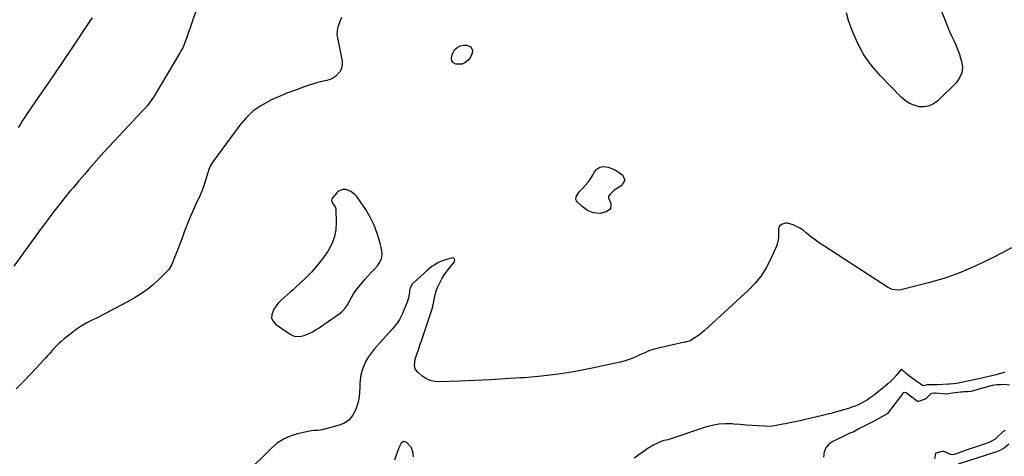
# Model space of a CAD drawing. Units: inches. Extents: x 1900387 to 1905777, y 443086 to 448438.
# Drawn here: x 1902921 to 1903696, y 444535 to 444879 of the extents above; entities that cross this region are included whole.
import ezdxf

# ---------------------------------------------------------------- set-up
doc = ezdxf.new("R2010")
doc.units = ezdxf.units.IN
doc.header["$MEASUREMENT"] = 0
for name, color, linetype in [('1', 7, 'Continuous'), ('7', 7, 'Continuous'), ('8', 7, 'Continuous')]:
    doc.layers.add(name, color=color, linetype=linetype)

msp = doc.modelspace()

# ---------------------------------------------------------------- linework, layer by layer
at = {"layer": '1', "color": 18}
for points in [[(1903174.42, 444880.37, 1828), (1903173.02, 444877.33, 1828), (1903171.56, 444872.67, 1828), (1903171.28, 444871.66, 1828), (1903170.81, 444867.5, 1828), (1903170.97, 444865.4, 1828), (1903171.14, 444864.36, 1828), (1903174.82, 444845.94, 1828), (1903174.93, 444843.06, 1828), (1903174.51, 444840.36, 1828), (1903173.29, 444837.91, 1828), (1903170.06, 444834.24, 1828), (1903166.76, 444831.96, 1828), (1903162.92, 444830.79, 1828), (1903158.84, 444830.02, 1828), (1903154.85, 444828.89, 1828), (1903145.04, 444825.67, 1828), (1903138.21, 444823.28, 1828), (1903131.44, 444820.73, 1828), (1903124.77, 444817.93, 1828), (1903118.17, 444814.96, 1828), (1903117.43, 444814.61, 1828), (1903110.89, 444810.89, 1828), (1903104.81, 444806.6, 1828), (1903099.45, 444801.45, 1828), (1903094.55, 444795.73, 1828), (1903073.3, 444766.71, 1828), (1903071.51, 444763.78, 1828), (1903070.21, 444760.61, 1828), (1903069.17, 444757.31, 1828), (1903068.64, 444755.66, 1828), (1903068.12, 444754.01, 1828), (1903067.01, 444750.49, 1828), (1903065.86, 444747.11, 1828), (1903064.61, 444743.77, 1828), (1903063.22, 444740.49, 1828), (1903061.74, 444737.24, 1828), (1903060.26, 444734.17, 1828), (1903058.03, 444729.38, 1828), (1903055.89, 444724.56, 1828), (1903053.89, 444719.67, 1828), (1903051.98, 444714.75, 1828), (1903051.03, 444712.2, 1828), (1903049.52, 444708.16, 1828), (1903048, 444704.11, 1828), (1903046.46, 444700.08, 1828), (1903044.91, 444696.04, 1828), (1903042.39, 444689.5, 1828), (1903042.1, 444688.74, 1828), (1903041.1, 444686.06, 1828), (1903038.69, 444681.93, 1828), (1903031.01, 444674.37, 1828), (1903026.6, 444670.35, 1828), (1903022, 444666.58, 1828), (1903017.12, 444663.17, 1828), (1903012.06, 444660.01, 1828), (1903008.59, 444658.03, 1828), (1903002.2, 444654.45, 1828), (1902995.76, 444650.96, 1828), (1902989.25, 444647.6, 1828), (1902982.69, 444644.33, 1828), (1902978.42, 444642.25, 1828), (1902974.05, 444639.95, 1828), (1902969.79, 444637.46, 1828), (1902965.71, 444634.71, 1828), (1902961.73, 444631.78, 1828), (1902958.62, 444629.33, 1828), (1902956.33, 444627.44, 1828), (1902954.1, 444625.49, 1828), (1902951.95, 444623.44, 1828), (1902949.87, 444621.33, 1828), (1902946.67, 444617.94, 1828), (1902944.96, 444616.04, 1828), (1902943.27, 444614.11, 1828), (1902941.57, 444612.19, 1828), (1902940.71, 444611.25, 1828), (1902930.71, 444600.38, 1828), (1902924.72, 444594.14, 1828), (1902918.55, 444588.09, 1828)], [(1903178.01, 444744.94, 1826), (1903175.25, 444745.02, 1826), (1903171.59, 444743.4, 1826), (1903170.6, 444742.44, 1826), (1903167.37, 444738.46, 1826), (1903166.84, 444737.42, 1826), (1903166.61, 444736.38, 1826), (1903167.28, 444734.27, 1826), (1903169.42, 444731.27, 1826), (1903169.95, 444729.87, 1826), (1903170, 444729.36, 1826), (1903170.28, 444718.92, 1826), (1903169.92, 444713.33, 1826), (1903168.92, 444707.91, 1826), (1903166.98, 444702.75, 1826), (1903164.4, 444697.78, 1826), (1903163.26, 444695.99, 1826), (1903159.4, 444690.42, 1826), (1903155.29, 444685.07, 1826), (1903150.78, 444680.05, 1826), (1903146.02, 444675.23, 1826), (1903138.57, 444668.26, 1826), (1903136.29, 444666.16, 1826), (1903134, 444664.08, 1826), (1903131.67, 444662.04, 1826), (1903129.31, 444660.03, 1826), (1903127.05, 444657.94, 1826), (1903124.93, 444655.73, 1826), (1903123.01, 444653.33, 1826), (1903121.23, 444650.82, 1826), (1903119.5, 444646.66, 1826), (1903119.39, 444643.86, 1826), (1903120.58, 444641.31, 1826), (1903122.63, 444638.95, 1826), (1903133.93, 444631.18, 1826), (1903136, 444630.12, 1826), (1903138.13, 444629.42, 1826), (1903142.69, 444629.5, 1826), (1903145.03, 444630.15, 1826), (1903149.51, 444631.91, 1826), (1903151.66, 444633.03, 1826), (1903154.45, 444634.69, 1826), (1903156.75, 444636.12, 1826), (1903159, 444637.62, 1826), (1903161.22, 444639.16, 1826), (1903172.62, 444647.27, 1826), (1903175.1, 444649.36, 1826), (1903177.32, 444651.67, 1826), (1903179.14, 444654.3, 1826), (1903180.7, 444657.15, 1826), (1903182.17, 444660.09, 1826), (1903183.8, 444662.93, 1826), (1903185.67, 444665.62, 1826), (1903187.71, 444668.2, 1826), (1903193.03, 444674.38, 1826), (1903195.39, 444677.08, 1826), (1903197.78, 444679.75, 1826), (1903200.22, 444682.38, 1826), (1903202.69, 444684.98, 1826), (1903204.6, 444687.71, 1826), (1903205.9, 444690.62, 1826), (1903206.27, 444693.78, 1826), (1903206.01, 444697.11, 1826), (1903204.43, 444703.79, 1826), (1903202.47, 444710.46, 1826), (1903200.06, 444716.95, 1826), (1903196.98, 444723.14, 1826), (1903193.45, 444729.13, 1826), (1903187.56, 444738.01, 1826), (1903186.33, 444739.61, 1826), (1903184.96, 444741.06, 1826), (1903181.69, 444743.41, 1826), (1903178.01, 444744.94, 1826)], [(1903701.16, 444699.02, 1826), (1903694.25, 444695.34, 1826), (1903687.31, 444691.73, 1826), (1903685.17, 444690.64, 1826), (1903679.24, 444687.72, 1826), (1903673.25, 444684.9, 1826), (1903667.2, 444682.24, 1826), (1903661.09, 444679.69, 1826), (1903654.91, 444677.34, 1826), (1903648.67, 444675.18, 1826), (1903642.35, 444673.28, 1826), (1903635.97, 444671.55, 1826), (1903614.06, 444666.11, 1826), (1903611.38, 444665.76, 1826), (1903607.38, 444666.37, 1826), (1903603.69, 444668.09, 1826), (1903549.22, 444703.57, 1826), (1903546.72, 444705.29, 1826), (1903544.28, 444707.09, 1826), (1903541.94, 444709, 1826), (1903539.65, 444711, 1826), (1903537.32, 444712.9, 1826), (1903534.86, 444714.58, 1826), (1903532.21, 444715.96, 1826), (1903529.44, 444717.13, 1826), (1903525, 444718.45, 1826), (1903523.44, 444718.49, 1826), (1903520.44, 444717.44, 1826), (1903518.85, 444716.2, 1826), (1903518.22, 444715.29, 1826), (1903517.93, 444714.22, 1826), (1903518.11, 444710.45, 1826), (1903518.01, 444707.02, 1826), (1903517.81, 444705.32, 1826), (1903517, 444702.03, 1826), (1903516.38, 444700.44, 1826), (1903511.64, 444689.84, 1826), (1903508.19, 444683.25, 1826), (1903504.25, 444677, 1826), (1903499.58, 444671.27, 1826), (1903494.43, 444665.9, 1826), (1903459.8, 444634, 1826), (1903456.14, 444630.92, 1826), (1903452.22, 444628.19, 1826), (1903448.12, 444625.75, 1826), (1903445.49, 444625.08, 1826), (1903444.82, 444624.94, 1826), (1903444.15, 444624.79, 1826), (1903424.64, 444620.51, 1826), (1903420.61, 444619.45, 1826), (1903416.65, 444618.17, 1826), (1903412.81, 444616.58, 1826), (1903409.04, 444614.78, 1826), (1903405.28, 444612.98, 1826), (1903401.44, 444611.39, 1826), (1903397.48, 444610.13, 1826), (1903393.44, 444609.08, 1826), (1903371.6, 444604.36, 1826), (1903358.35, 444601.81, 1826), (1903345.04, 444599.65, 1826), (1903331.64, 444598.08, 1826), (1903318.2, 444596.91, 1826), (1903315.04, 444596.7, 1826), (1903303.13, 444595.97, 1826), (1903291.21, 444595.3, 1826), (1903279.29, 444594.73, 1826), (1903267.36, 444594.21, 1826), (1903251.39, 444593.58, 1826), (1903247.61, 444593.87, 1826), (1903244.01, 444594.7, 1826), (1903240.7, 444596.32, 1826), (1903237.58, 444598.47, 1826), (1903234.03, 444601.59, 1826), (1903233.05, 444602.72, 1826), (1903232.3, 444603.96, 1826), (1903231.74, 444606.84, 1826), (1903232.41, 444611.49, 1826), (1903232.85, 444612.99, 1826), (1903233.65, 444615.3, 1826), (1903234.56, 444617.94, 1826), (1903235.46, 444620.6, 1826), (1903236.35, 444623.25, 1826), (1903237.24, 444625.9, 1826), (1903245.86, 444651.88, 1826), (1903246.96, 444656.75, 1826), (1903247.07, 444657.46, 1826), (1903247.92, 444662.12, 1826), (1903249.14, 444666, 1826), (1903249.95, 444667.88, 1826), (1903252.03, 444672.16, 1826), (1903253.65, 444675.2, 1826), (1903255.4, 444678.14, 1826), (1903257.36, 444680.95, 1826), (1903259.46, 444683.67, 1826), (1903262.99, 444687.92, 1826), (1903263.3, 444688.46, 1826), (1903263.47, 444689.03, 1826), (1903263.27, 444690.23, 1826), (1903262.47, 444691.02, 1826), (1903261.34, 444691.11, 1826), (1903256.13, 444689.69, 1826), (1903253.07, 444688.65, 1826), (1903250.16, 444687.26, 1826), (1903247.21, 444685.54, 1826), (1903245.37, 444684.31, 1826), (1903241.94, 444681.51, 1826), (1903230.78, 444671.29, 1826), (1903230.03, 444670.48, 1826), (1903228.89, 444668.64, 1826), (1903227.96, 444665.43, 1826), (1903227.74, 444664.32, 1826), (1903227.06, 444659.67, 1826), (1903226.04, 444656.26, 1826), (1903225.86, 444655.79, 1826), (1903222.44, 444647.41, 1826), (1903221.7, 444645.77, 1826), (1903220.01, 444642.6, 1826), (1903218, 444639.6, 1826), (1903216.92, 444638.16, 1826), (1903214.6, 444635.39, 1826), (1903200.11, 444619.27, 1826), (1903197.68, 444616.28, 1826), (1903195.46, 444613.15, 1826), (1903193.57, 444609.82, 1826), (1903191.88, 444606.35, 1826), (1903190.6, 444602.73, 1826), (1903189.62, 444599.04, 1826), (1903189.08, 444595.27, 1826), (1903188.85, 444591.43, 1826), (1903188.85, 444589.68, 1826), (1903188.6, 444584.98, 1826), (1903188, 444580.33, 1826), (1903186.91, 444575.77, 1826), (1903185.48, 444571.28, 1826), (1903183.15, 444567.03, 1826), (1903180.34, 444563.65, 1826), (1903176.69, 444561.22, 1826), (1903172.47, 444559.41, 1826), (1903159.17, 444555.92, 1826), (1903157.94, 444555.64, 1826), (1903155.44, 444555.34, 1826), (1903152.92, 444555.27, 1826), (1903149.17, 444554.79, 1826), (1903139.75, 444552.74, 1826), (1903134.07, 444550.96, 1826), (1903128.72, 444548.59, 1826), (1903123.87, 444545.32, 1826), (1903119.34, 444541.44, 1826), (1903113.45, 444535.42, 1826), (1903105.98, 444528.42, 1826)], [(1903635.09, 444591.35, 1824), (1903634.96, 444591.34, 1824), (1903634.83, 444591.34, 1824), (1903633.17, 444590.64, 1824), (1903632.18, 444590.48, 1824), (1903631.24, 444590.82, 1824), (1903626.02, 444594.39, 1824), (1903624.08, 444595.77, 1824), (1903620.31, 444598.68, 1824), (1903618.48, 444600.21, 1824), (1903615.1, 444603.16, 1824), (1903614.87, 444603.28, 1824), (1903614.61, 444603.31, 1824), (1903614.35, 444603.24, 1824), (1903614.15, 444603.07, 1824), (1903610.42, 444598.63, 1824), (1903608.4, 444596.37, 1824), (1903606.3, 444594.2, 1824), (1903604.08, 444592.15, 1824), (1903601.77, 444590.18, 1824), (1903592.33, 444582.6, 1824), (1903590.15, 444580.97, 1824), (1903587.91, 444579.42, 1824), (1903585.58, 444578.03, 1824), (1903583.19, 444576.72, 1824), (1903580.73, 444575.56, 1824), (1903578.22, 444574.5, 1824), (1903575.67, 444573.58, 1824), (1903573.07, 444572.76, 1824), (1903560.65, 444569.2, 1824), (1903560.19, 444569.07, 1824), (1903559.27, 444568.82, 1824), (1903557.43, 444568.37, 1824), (1903556.96, 444568.26, 1824), (1903542.68, 444564.79, 1824), (1903538.82, 444563.88, 1824), (1903534.95, 444563, 1824), (1903531.06, 444562.18, 1824), (1903527.18, 444561.39, 1824), (1903523.37, 444560.64, 1824), (1903521.38, 444560.25, 1824), (1903517.4, 444559.49, 1824), (1903513.4, 444558.81, 1824), (1903509.39, 444558.57, 1824), (1903507.37, 444558.62, 1824), (1903501.94, 444558.98, 1824), (1903497.2, 444559.3, 1824), (1903492.47, 444559.64, 1824), (1903487.73, 444560, 1824), (1903483, 444560.37, 1824), (1903481.67, 444560.48, 1824), (1903476.31, 444560.59, 1824), (1903471.01, 444560.27, 1824), (1903465.78, 444559.31, 1824), (1903460.6, 444557.92, 1824), (1903431.79, 444548.29, 1824), (1903431.21, 444548.12, 1824), (1903427.74, 444547.49, 1824), (1903426.28, 444547.04, 1824), (1903422.3, 444545.19, 1824), (1903420, 444544.02, 1824), (1903417.75, 444542.77, 1824), (1903415.57, 444541.4, 1824), (1903413.44, 444539.96, 1824), (1903411.26, 444538.39, 1824), (1903409.13, 444536.87, 1824), (1903407, 444535.35, 1824), (1903404.55, 444533.62, 1824)], [(1903695.87, 444601.01, 1824), (1903695.53, 444600.93, 1824), (1903695.36, 444600.89, 1824), (1903689.02, 444599.22, 1824), (1903685.67, 444598.36, 1824), (1903682.32, 444597.53, 1824), (1903678.95, 444596.75, 1824), (1903675.58, 444596.01, 1824), (1903661.7, 444593.04, 1824), (1903660.45, 444592.79, 1824), (1903657.92, 444592.35, 1824), (1903655.38, 444592.02, 1824), (1903652.83, 444591.79, 1824), (1903651.56, 444591.71, 1824), (1903642.96, 444591.27, 1824), (1903640.34, 444591.19, 1824), (1903637.71, 444591.24, 1824), (1903635.09, 444591.35, 1824)], [(1903699.62, 444590.93, 1822), (1903695.21, 444591.45, 1822), (1903692.53, 444591.35, 1822), (1903689.84, 444591.26, 1822), (1903687.94, 444591.06, 1822), (1903686.43, 444590.75, 1822), (1903685.94, 444590.62, 1822), (1903669.23, 444586.05, 1822), (1903669.02, 444585.99, 1822), (1903666.62, 444585.77, 1822), (1903663.71, 444585.67, 1822), (1903662.13, 444585.59, 1822), (1903661.57, 444585.54, 1822), (1903661.29, 444585.51, 1822), (1903661.02, 444585.47, 1822), (1903654.87, 444584.69, 1822), (1903650.43, 444583.99, 1822), (1903650.08, 444584, 1822), (1903641.49, 444584.63, 1822), (1903640.63, 444584.66, 1822), (1903638.58, 444584.38, 1822), (1903637.59, 444583.82, 1822), (1903634.22, 444580.54, 1822), (1903633.38, 444580, 1822)], [(1903633.38, 444580, 1822), (1903628.73, 444578.34, 1822), (1903627.9, 444578.04, 1822), (1903627.53, 444578.03, 1822), (1903627.42, 444578.07, 1822), (1903627.31, 444578.13, 1822), (1903618.46, 444584.96, 1822), (1903617.37, 444585.36, 1822), (1903616.23, 444585.09, 1822), (1903615.92, 444584.85, 1822), (1903615.64, 444584.56, 1822), (1903603.77, 444568.75, 1822), (1903603.4, 444568.36, 1822), (1903599.23, 444566.01, 1822), (1903596.92, 444564.74, 1822), (1903594.43, 444563.38, 1822), (1903594.22, 444563.27, 1822), (1903581.17, 444556.63, 1822), (1903580.54, 444556.29, 1822), (1903579.32, 444555.56, 1822), (1903577.11, 444554.38, 1822), (1903574.17, 444553.26, 1822), (1903573.51, 444552.93, 1822), (1903560.63, 444546.81, 1822), (1903557.53, 444544.54, 1822), (1903555.16, 444541.82, 1822), (1903553.91, 444538.45, 1822), (1903553.43, 444534.22, 1822)], [(1903641.03, 444533.06, 1822), (1903641.61, 444537.14, 1822), (1903641.7, 444537.4, 1822), (1903642.02, 444537.67, 1822), (1903643.12, 444538.02, 1822), (1903645.82, 444538.76, 1822), (1903647.22, 444539.11, 1822), (1903648.08, 444538.99, 1822), (1903653.05, 444536.84, 1822), (1903653.47, 444536.69, 1822), (1903654.8, 444536.41, 1822), (1903657.44, 444536.89, 1822), (1903661.67, 444538.55, 1822), (1903665.86, 444540.19, 1822), (1903666.27, 444540.33, 1822), (1903666.69, 444540.47, 1822), (1903679.11, 444544.54, 1822), (1903680.81, 444545.12, 1822), (1903683.57, 444546.18, 1822), (1903685.77, 444547.08, 1822), (1903688.68, 444548.76, 1822), (1903689.11, 444549.12, 1822), (1903689.52, 444549.5, 1822), (1903694.86, 444554.76, 1822), (1903695.34, 444555.15, 1822), (1903696.36, 444555.64, 1822)], [(1903231, 444534.65, 1824), (1903230.58, 444538.61, 1824), (1903229.05, 444542.1, 1824), (1903227.86, 444543.66, 1824), (1903225.72, 444545.9, 1824), (1903223.31, 444546.73, 1824), (1903221.24, 444545.25, 1824), (1903219.57, 444541.72, 1824), (1903218.14, 444538.08, 1824), (1903217.37, 444535.95, 1824), (1903215.98, 444532.07, 1824)], [(1903659.42, 444529.11, 1824), (1903687.97, 444538.25, 1824), (1903689.58, 444538.8, 1824), (1903692.29, 444539.87, 1824), (1903695.07, 444541.48, 1824), (1903695.38, 444541.73, 1824), (1903699.1, 444544.84, 1824)]]:
    msp.add_polyline3d(points, dxfattribs=at)
at = {"layer": '7', "color": 18}
for points in [[(1903645.47, 444887.22, 1828), (1903650.06, 444875.43, 1828), (1903651.42, 444872.07, 1828), (1903652.82, 444868.73, 1828), (1903654.31, 444865.42, 1828), (1903655.84, 444862.14, 1828), (1903657.34, 444858.84, 1828), (1903658.73, 444855.51, 1828), (1903659.98, 444852.11, 1828), (1903661.12, 444848.68, 1828), (1903661.98, 444845.85, 1828), (1903662.56, 444841.2, 1828), (1903662.2, 444836.79, 1828), (1903660.42, 444832.75, 1828), (1903657.69, 444828.94, 1828), (1903643.2, 444814.73, 1828), (1903639.96, 444812.38, 1828), (1903636.5, 444810.71, 1828), (1903632.72, 444810.1, 1828), (1903628.71, 444810.17, 1828), (1903624.7, 444811.25, 1828), (1903620.94, 444812.79, 1828), (1903617.53, 444815.01, 1828), (1903614.36, 444817.69, 1828), (1903598.09, 444834.42, 1828), (1903591.2, 444842.5, 1828), (1903585.07, 444851.05, 1828), (1903580.08, 444860.31, 1828), (1903575.86, 444870.05, 1828), (1903573.03, 444877.96, 1828), (1903571.45, 444884.14, 1828)], [(1902978.4, 444880.11, 1832), (1902976.26, 444877.1, 1832), (1902974.2, 444874.02, 1832), (1902972.14, 444870.93, 1832), (1902970.09, 444867.85, 1832), (1902968.03, 444864.76, 1832), (1902961.32, 444854.66, 1832), (1902955.89, 444846.53, 1832), (1902950.43, 444838.42, 1832), (1902944.93, 444830.34, 1832), (1902939.4, 444822.28, 1832), (1902927.29, 444804.71, 1832), (1902925.45, 444802, 1832), (1902923.65, 444799.26, 1832), (1902921.89, 444796.49, 1832), (1902920.16, 444793.7, 1832)], [(1903276, 444857.36, 1828), (1903277.28, 444854.36, 1828), (1903277.05, 444852.32, 1828), (1903275.59, 444848.64, 1828), (1903274.35, 444847.01, 1828), (1903271.42, 444844.58, 1828), (1903269.25, 444843.59, 1828), (1903264.38, 444843.64, 1828), (1903262.53, 444844.79, 1828), (1903261.26, 444846.23, 1828), (1903260.87, 444848.1, 1828), (1903261.05, 444850.28, 1828), (1903261.82, 444852.31, 1828), (1903263.36, 444854.82, 1828), (1903265.29, 444856.79, 1828), (1903267.8, 444857.94, 1828), (1903270.68, 444858.54, 1828), (1903272.96, 444858.57, 1828), (1903276, 444857.36, 1828)], [(1903377.5, 444762.55, 1828), (1903380.17, 444763.05, 1828), (1903384.15, 444762.54, 1828), (1903386.83, 444761.58, 1828), (1903389.4, 444760.43, 1828), (1903391.82, 444758.98, 1828), (1903394.13, 444757.33, 1828), (1903395.21, 444756.47, 1828), (1903397.1, 444752.22, 1828), (1903394.74, 444748.2, 1828), (1903390.03, 444745.22, 1828), (1903388.85, 444744.39, 1828), (1903385.68, 444741.43, 1828), (1903384.62, 444739.93, 1828), (1903384.38, 444739.14, 1828), (1903384.44, 444738.31, 1828), (1903385.78, 444734.75, 1828), (1903386.29, 444732.7, 1828), (1903386.01, 444730.16, 1828), (1903385.25, 444729.18, 1828), (1903382.37, 444727.52, 1828), (1903377.67, 444726.23, 1828), (1903372.8, 444726.57, 1828), (1903372.59, 444726.62, 1828), (1903370.11, 444727.44, 1828), (1903367.77, 444728.51, 1828), (1903365.62, 444729.93, 1828), (1903363.61, 444731.59, 1828), (1903359.81, 444735.28, 1828), (1903359.17, 444736.16, 1828), (1903358.75, 444737.1, 1828), (1903358.81, 444739.2, 1828), (1903361.2, 444743.13, 1828), (1903364.13, 444746.02, 1828), (1903366.33, 444748.39, 1828), (1903368.38, 444750.87, 1828), (1903370.21, 444753.51, 1828), (1903371.89, 444756.26, 1828), (1903373.3, 444758.81, 1828), (1903375.26, 444761.03, 1828), (1903377.5, 444762.55, 1828)]]:
    msp.add_polyline3d(points, dxfattribs=at)
at = {"layer": '8', "color": 18}
msp.add_polyline3d([(1903061.19, 444889.33, 1830), (1903055.02, 444871.42, 1830), (1903054.16, 444868.93, 1830), (1903053.3, 444866.44, 1830), (1903052.43, 444863.96, 1830), (1903051.55, 444861.47, 1830), (1903050.6, 444859.02, 1830), (1903049.56, 444856.61, 1830), (1903048.37, 444854.28, 1830), (1903047.09, 444851.98, 1830), (1903027.01, 444818.52, 1830), (1903025.3, 444815.86, 1830), (1903023.48, 444813.29, 1830), (1903021.51, 444810.83, 1830), (1903019.42, 444808.46, 1830), (1903017.26, 444806.15, 1830), (1903015.09, 444803.84, 1830), (1903012.92, 444801.53, 1830), (1903010.76, 444799.22, 1830), (1902991.65, 444778.88, 1830), (1902987.57, 444774.47, 1830), (1902983.55, 444770.02, 1830), (1902979.6, 444765.5, 1830), (1902975.7, 444760.94, 1830), (1902972.29, 444756.88, 1830), (1902970.13, 444754.32, 1830), (1902967.96, 444751.77, 1830), (1902965.78, 444749.23, 1830), (1902963.59, 444746.7, 1830), (1902961.41, 444744.15, 1830), (1902959.27, 444741.58, 1830), (1902957.17, 444738.98, 1830), (1902955.09, 444736.35, 1830), (1902951.41, 444731.62, 1830), (1902947.55, 444726.59, 1830), (1902943.71, 444721.54, 1830), (1902939.93, 444716.44, 1830), (1902936.19, 444711.32, 1830), (1902916.8, 444684.56, 1830)], dxfattribs=at)

doc.saveas('drawing.dxf')
